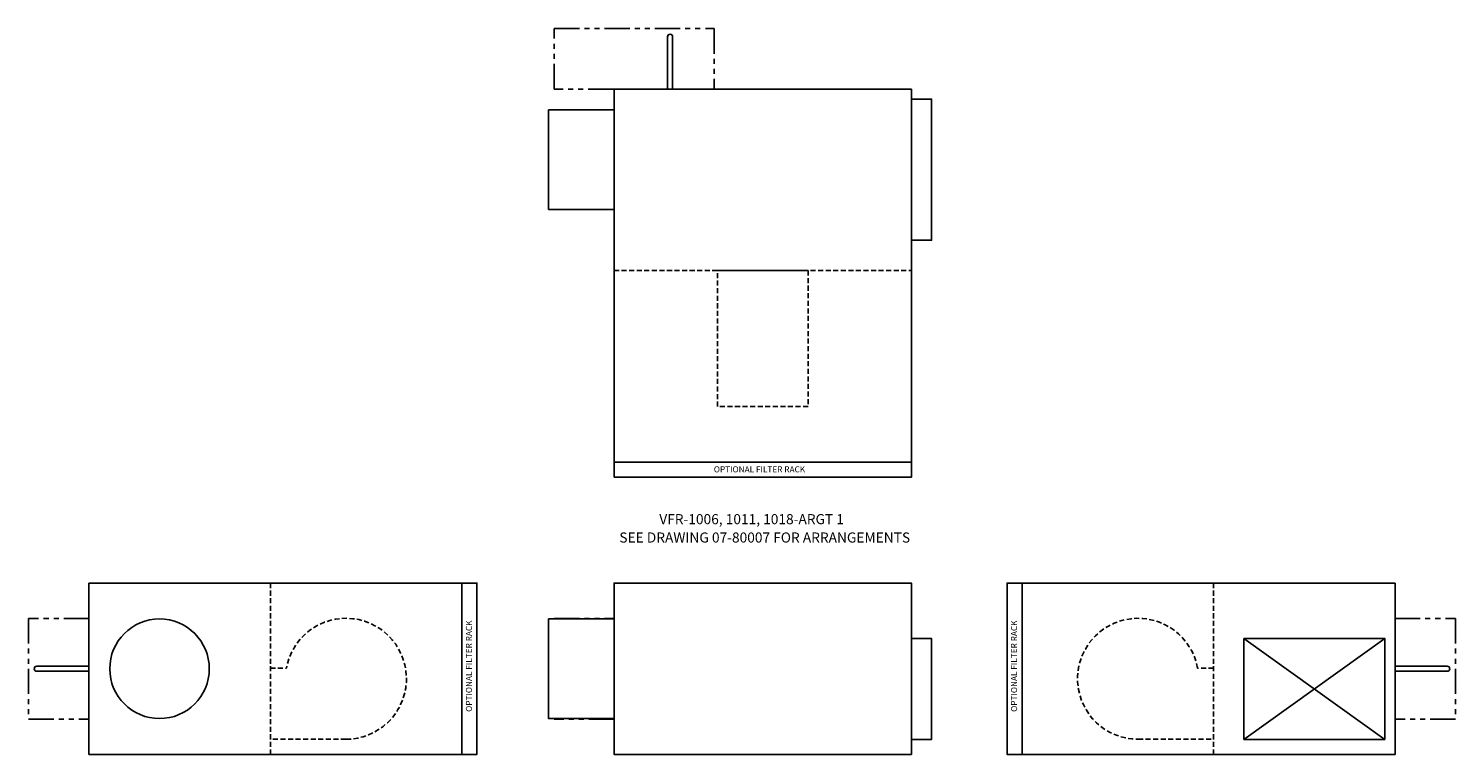
# Model space of a CAD drawing. Extents: x -37 to 105, y -4 to 68.
import ezdxf
from ezdxf.enums import TextEntityAlignment as Align

# ---------------------------------------------------------------- set-up
doc = ezdxf.new("R2010")
doc.units = 0
doc.header["$LTSCALE"] = 2
doc.header["$MEASUREMENT"] = 0
doc.linetypes.add('HIDDEN', pattern=[0.375, 0.25, -0.125])
doc.linetypes.add('PHANTOM', pattern=[2.5, 1.25, -0.25, 0.25, -0.25, 0.25, -0.25])
doc.layers.get('0').update_dxf_attribs({"linetype": 'CONTINUOUS'})

# ---------------------------------------------------------------- blocks, each defined once
blk = doc.blocks.new('VFR-10-INLET')
for p, q in [((-1.5, 17), (-38.5, 17)), ((-38.5, 17), (-38.5, 0)), ((-1.5, 0), (-1.5, 17)), ((-38.5, 0), (-1.5, 0))]:
    blk.add_line(p, q)
at = {"linetype": 'HIDDEN'}
blk.add_line((-20.5, 17), (-20.5, 0), dxfattribs=at)
blk.add_lwpolyline([(-1.5, 0), (0, 0), (0, 17), (-1.5, 17)], close=True)
at = {"linetype": 'PHANTOM'}
blk.add_lwpolyline([(-38.5, 13.5), (-44.5, 13.5), (-44.5, 3.5), (-38.5, 3.5)], dxfattribs=at)
at = {"linetype": 'HIDDEN'}
blk.add_lwpolyline([(-20.5, 8.55), (-18.91, 8.55, -2.144638), (-13, 1.51), (-20.5, 1.51)], format="xyb", dxfattribs=at)
blk.add_lwpolyline([(-38.5, 8.25), (-43.69, 8.25, -1), (-43.69, 8.75), (-38.5, 8.75)], format="xyb")
blk.add_circle((-31.5, 8.5), 4.94)
blk.add_text('OPTIONAL FILTER RACK', height=0.6, rotation=90).set_placement((-0.5, 8.76), align=Align.CENTER)
blk = doc.blocks.new('VFR-10-OUTLET')
for p, q in [((1.5, 17), (38.5, 17)), ((1.5, 0), (1.5, 17)), ((1.5, 0), (1.5, 17)), ((38.5, 17), (38.5, 0)), ((23.5, 1.5), (37.5, 11.5)), ((23.5, 11.5), (37.5, 1.5)), ((38.5, 0), (1.5, 0))]:
    blk.add_line(p, q)
at = {"linetype": 'HIDDEN'}
blk.add_line((20.5, 17), (20.5, 0), dxfattribs=at)
for points in [[(1.5, 0), (0, 0), (0, 17), (1.5, 17)], [(37.5, 1.5), (23.5, 1.5), (23.5, 11.5), (37.5, 11.5)]]:
    blk.add_lwpolyline(points, close=True)
blk.add_lwpolyline([(20.5, 8.55), (18.91, 8.55, 2.144638), (13, 1.51), (20.5, 1.51)], format="xyb", dxfattribs=at)
at = {"linetype": 'PHANTOM'}
blk.add_lwpolyline([(38.5, 13.5), (44.5, 13.5), (44.5, 3.5), (38.5, 3.5)], dxfattribs=at)
blk.add_lwpolyline([(38.5, 8.75), (43.69, 8.75, -1), (43.69, 8.25), (38.5, 8.25)], format="xyb")
blk.add_text('OPTIONAL FILTER RACK', height=0.6, rotation=90).set_placement((1, 8.76), align=Align.CENTER)
blk = doc.blocks.new('VFR-10-SIDE')
for points in [[(0, 1.0625), (0, 15.9375), (0, 17), (29.5, 17), (29.5, 0), (0, 0)], [(-6.5, 13.4375), (-6.5, 3.5625), (0, 3.5625), (0, 13.4375)], [(29.5, 11.5), (31.5, 11.5), (31.5, 1.5), (29.5, 1.5)]]:
    blk.add_lwpolyline(points, close=True)
at = {"linetype": 'PHANTOM'}
for points in [[(-5.9375, 13.4375), (-5.9375, 13.5), (0, 13.5)], [(0, 3.5), (-5.9375, 3.5), (-5.9375, 3.5625)]]:
    blk.add_lwpolyline(points, dxfattribs=at)
blk = doc.blocks.new('VFR-10-TOP')
at = {"linetype": 'HIDDEN'}
blk.add_line((0, 20.5), (29.5, 20.5), dxfattribs=at)
at = {"linetype": 'PHANTOM'}
blk.add_lwpolyline([(-5.94, 38.5), (-5.94, 44.5), (9.94, 44.5), (9.94, 38.5)], close=True, dxfattribs=at)
blk.add_lwpolyline([(5.31, 38.5), (5.31, 43.69, -1), (5.81, 43.69), (5.81, 38.5)], format="xyb")
for points in [[(29.5, 38.5), (29.5, 1.5), (0, 1.5), (0, 38.5)], [(29.5, 37.5), (31.5, 37.5), (31.5, 23.5), (29.5, 23.5)], [(-6.5, 36.44), (-6.5, 26.56), (0, 26.56), (0, 36.44)], [(0, 0), (29.5, 0), (29.5, 1.5), (0, 1.5)]]:
    blk.add_lwpolyline(points, close=True)
at = {"linetype": 'HIDDEN'}
blk.add_lwpolyline([(10.25, 20.5), (19.25, 20.5), (19.25, 7), (10.25, 7)], close=True, dxfattribs=at)
blk.add_text('OPTIONAL FILTER RACK', height=0.6).set_placement((14.43, 0.48), align=Align.CENTER)

msp = doc.modelspace()

# ---------------------------------------------------------------- block references
for name, p in [('VFR-10-TOP', (21.42, 23.33)), ('VFR-10-INLET', (7.82, -4.17)), ('VFR-10-SIDE', (21.42, -4.17)), ('VFR-10-OUTLET', (60.41, -4.17))]:
    msp.add_blockref(name, p)

# ---------------------------------------------------------------- texts
for s, p in [('VFR-1006, 1011, 1018-ARGT 1', (35.07, 18.67)), ('SEE DRAWING 07-80007 FOR ARRANGEMENTS', (36.37, 16.85))]:
    msp.add_text(s, height=1).set_placement(p, align=Align.CENTER)

doc.saveas('drawing.dxf')
